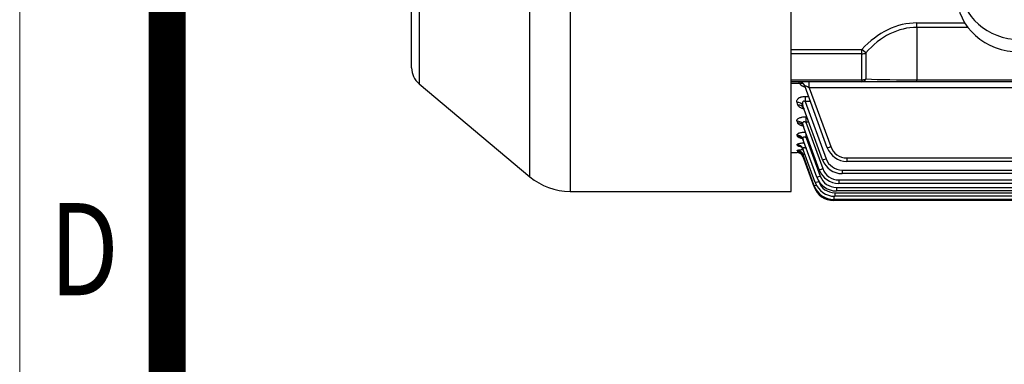
# Model space of a CAD drawing. Units: millimetres. Extents: x 2860 to 6010, y 16 to 4671.
# Drawn here: x 2860 to 3332, y 1950 to 2116 of the extents above; entities that cross this region are included whole.
import ezdxf
from ezdxf.enums import TextEntityAlignment as Align

# ---------------------------------------------------------------- set-up
doc = ezdxf.new("R2010")
doc.units = ezdxf.units.MM
doc.header["$LTSCALE"] = 90
doc.layers.get('0').update_dxf_attribs({"linetype": 'CONTINUOUS', "lineweight": 30})
doc.layers.add('D', color=7, linetype='CONTINUOUS', lineweight=9)
for name, color, linetype in [('DMMF10018_080115', 7, 'CONTINUOUS'), ('DMMF10047_080305', 7, 'CONTINUOUS'), ('DMMW10206_200L_H', 7, 'CONTINUOUS')]:
    doc.layers.add(name, color=color, linetype=linetype)
doc.styles.add('ROMANS', font='romans.shx', dxfattribs={"width": 0.7, "height": 3.5, "bigfont": 'whgtxt.shx'})

# ---------------------------------------------------------------- blocks, each defined once
blk = doc.blocks.new('HS_A4양식_S(297X210MM)')
blk.add_line((18, 277), (18, 14))
at = {"color": 0}
blk.add_line((22, 277), (22, 14), dxfattribs=at)
at = {"color": 3, "const_width": 1}
blk.add_lwpolyline([(22, 273.072), (22, 17.5)], dxfattribs=at)
at = {"style": 'ROMANS', "width": 0.8}
blk.add_text('D', height=2.5, dxfattribs=at).set_placement((19.75, 126.092), align=Align.MIDDLE)
blk = doc.blocks.new('A$C6757532F')
at = {"layer": 'DMMF10018_080115', "color": 3, "linetype": 'Continuous', "lineweight": -3, "ltscale": 25.4}
for centre, major_axis, start_param, end_param in [((306.05, 176.49), (-28, 0), 0, 1.570796), ((306.05, 172.27), (30, 0), 3.141593, 4.712389)]:
    blk.add_ellipse(centre, major_axis=major_axis, ratio=0.891007, start_param=start_param, end_param=end_param, dxfattribs=at)
at = {"layer": 'DMMF10047_080305', "color": 3, "linetype": 'Continuous', "lineweight": -3, "ltscale": 25.4}
for p, q in [((256.71, 159.45), (279.72, 159.45)), ((256.71, 157.33), (256.71, 159.45)), ((256.71, 157.33), (256.71, 132.11)), ((281.17, 157.33), (256.71, 157.33)), ((196.39, 146.71), (230.37, 146.71)), ((232.2, 145.04), (230.37, 146.71)), ((230.37, 144.59), (230.37, 146.71)), ((230.37, 144.59), (196.39, 144.59)), ((230.37, 132.11), (230.37, 144.59)), ((232.2, 145.04), (232.2, 132.55)), ((196.39, 132.11), (230.37, 132.11)), ((230.37, 131.23), (196.39, 131.23)), ((200.44, 130.31), (196.39, 130.31)), ((213.74, 99.56), (202.93, 129.25)), ((205.11, 128.33), (205.11, 131.23)), ((205.11, 128.33), (215.38, 100.1)), ((587.99, 128.33), (205.11, 128.33)), ((230.37, 132.11), (230.37, 131.23)), ((256.71, 131.23), (230.37, 131.23)), ((256.71, 132.11), (536.38, 132.11)), ((256.71, 131.23), (256.71, 132.11)), ((536.38, 131.23), (256.71, 131.23)), ((203.16, 124.12), (204.8, 124.12)), ((203.16, 124.12), (203.16, 121.68)), ((199.68, 120.02), (199.21, 121.29)), ((211.51, 93.7), (202.04, 119.72)), ((203.16, 121.68), (213.15, 94.24)), ((205.69, 121.68), (203.16, 121.68)), ((203.44, 114.38), (203.98, 114.38)), ((203.44, 114.38), (203.44, 111.77)), ((199.54, 111.41), (199.23, 112.25)), ((209.89, 88.98), (202.05, 110.52)), ((203.44, 111.77), (211.54, 89.52)), ((204.93, 111.77), (203.44, 111.77)), ((199.44, 105.01), (199.24, 105.54)), ((203.66, 104.36), (203.66, 106.09)), ((203.66, 104.36), (210.38, 85.9)), ((204.29, 104.36), (203.66, 104.36)), ((199.37, 100.59), (199.25, 100.91)), ((208.74, 85.36), (202.06, 103.71)), ((196.39, 97.2), (199.29, 97.2)), ((199.32, 98.01), (199.26, 98.16)), ((199.29, 97.2), (199.29, 97.2)), ((207.96, 82.8), (202.07, 98.99)), ((207.52, 81.28), (202.09, 96.2)), ((207.37, 80.77), (202.11, 95.23)), ((223.14, 94.67), (569.95, 94.67)), ((223.14, 94.67), (223.14, 92.98)), ((569.95, 92.98), (223.14, 92.98)), ((220.91, 88.8), (572.18, 88.8)), ((220.91, 88.8), (220.91, 87.11)), ((572.18, 87.11), (220.91, 87.11)), ((209.4, 83.91), (209.61, 83.34)), ((218.14, 80.47), (574.95, 80.47)), ((218.14, 80.47), (218.14, 78.78)), ((219.29, 84.09), (573.8, 84.09)), ((219.29, 84.09), (219.29, 82.4)), ((573.8, 82.4), (219.29, 82.4)), ((216.92, 76.23), (216.92, 74.69)), ((217.37, 77.91), (575.72, 77.91)), ((217.37, 77.91), (217.37, 76.22)), ((575.72, 76.22), (217.37, 76.22)), ((574.95, 78.78), (218.14, 78.78)), ((216.78, 74.69), (216.78, 74.18)), ((364.22, 74.18), (216.78, 74.18)), ((365.77, 74.69), (216.92, 74.69))]:
    blk.add_line(p, q, dxfattribs=at)
for centre, radius, start, end in [((193.61, 128.37), 7.1, 15.7895, 23.7272), ((200.11, 128.23), 3, 20, 90), ((205.84, 135.63), 7.58, 224.6322, 249.1857), ((223.14, 102.98), 10.01, 200, 270), ((223.14, 102.92), 8.26, 200, 270), ((203.97, -40.96), 138.24, 91.121, 91.9395), ((199.29, 94.2), 3, 67.7433, 90.0004), ((199.29, 94.2), 3, 20, 89.9925), ((203, 112.91), 15.35, 256.1267, 259.6361), ((199.29, 94.2), 3, 20, 67.7433), ((198.85, 83.8), 11.89, 72.3164, 74.1008), ((220.91, 97.12), 10.01, 200, 270), ((220.91, 97.06), 8.26, 200, 270), ((218.14, 88.79), 10.01, 200, 270), ((219.29, 92.4), 10.01, 200, 270), ((218.14, 88.72), 8.26, 200, 270), ((219.29, 92.34), 8.26, 200, 270), ((216.78, 84.19), 10.01, 200, 270), ((216.92, 84.7), 10.01, 200, 270), ((217.37, 86.23), 10.01, 200, 270), ((217.37, 86.16), 8.26, 200, 270)]:
    blk.add_arc(centre, radius, start, end, dxfattribs=at)
for centre, major_axis, ratio, start_param, end_param in [((256.71, 98.59), (0, 60.86), 0.707107, 0, 0.658849), ((256.71, 98.59), (0, 58.74), 0.681549, 0, 0.658849), ((230.37, 146.71), (3, 0), 0.707107, 4.712389, 5.371238), ((230.37, 134.23), (0, -3), 0.738404, 0, 0.977487), ((230.37, 134.23), (-3, 0), 0.707107, 1.570796, 2.229645), ((256.71, 134.23), (-40.03, 0), 0.053033, 0.911948, 1.570796), ((200.44, 127.86), (-2.33, -1.89), 0.737998, 3.288239, 4.173458), ((205.17, 128.23), (2.24, -1.03), 0.028431, 1.610858, 3.169718), ((199.21, 118.69), (-2.82, -1.03), 0.851491, 3.141593, 4.411859), ((199.68, 117.4), (-2.82, -1.03), 0.859156, 3.141593, 4.409316), ((199.23, 109.5), (-2.82, -1.03), 0.906423, 3.141593, 4.393722), ((199.54, 108.64), (-2.82, -1.03), 0.911552, 3.141593, 4.392039), ((199.24, 102.68), (2.82, 1.03), 0.947744, 0, 1.238627), ((199.44, 102.13), (-2.82, -1.03), 0.95109, 3.141593, 4.379132), ((199.25, 97.97), (-2.82, -1.03), 0.976685, 3.141593, 4.370837), ((199.37, 97.64), (-2.82, -1.03), 0.978701, 3.141593, 4.370186), ((215.38, 100.16), (1.65, 0.6), 0.032797, 3.141593, 4.700452), ((199.26, 95.17), (2.82, 1.03), 0.993967, 0, 1.223671), ((199.32, 95.02), (2.82, 1.03), 0.994915, 0, 1.223366), ((213.15, 94.3), (1.65, 0.6), 0.032797, 3.141593, 4.700452), ((210.38, 85.96), (1.65, 0.6), 0.032797, 3.141593, 4.700452), ((211.54, 89.58), (1.65, 0.6), 0.032797, 3.141593, 4.700452), ((209.02, 81.37), (1.65, 0.6), 0.032797, 3.141593, 3.756824), ((209.16, 81.88), (1.65, 0.6), 0.032797, 3.141593, 4.288241), ((209.61, 83.4), (1.65, 0.6), 0.032797, 3.141593, 4.700452)]:
    blk.add_ellipse(centre, major_axis=major_axis, ratio=ratio, start_param=start_param, end_param=end_param, dxfattribs=at)
for points, knots in [([(199.21, 121.29), (199.09, 121.62), (199.07, 121.94), (199.22, 122.44), (199.3, 122.6), (199.53, 122.91), (199.68, 123.07), (200.03, 123.35), (200.24, 123.48), (200.6, 123.65), (200.73, 123.71), (200.99, 123.8), (201.13, 123.85), (201.56, 123.97), (201.88, 124.03), (202.51, 124.1), (202.84, 124.12), (203.16, 124.12)], [0, 0, 0, 0, 0.25, 0.25, 0.375, 0.375, 0.5, 0.5, 0.625, 0.625, 0.6875, 0.6875, 0.75, 0.75, 0.875, 0.875, 1, 1, 1, 1]), ([(202.63, 117.98), (202.62, 117.98), (202.6, 117.99), (202.29, 118.08), (202.01, 118.18), (201.48, 118.4), (201.24, 118.52), (200.79, 118.78), (200.59, 118.92), (200.24, 119.21), (200.09, 119.36), (199.84, 119.68), (199.75, 119.85), (199.68, 120.02)], [0.3693152, 0.3693152, 0.3693152, 0.3693152, 0.375, 0.375, 0.5, 0.5, 0.625, 0.625, 0.75, 0.75, 0.875, 0.875, 1, 1, 1, 1]), ([(203.16, 121.68), (203.02, 121.74), (202.87, 121.8), (202.64, 121.84), (202.57, 121.84), (202.42, 121.84), (202.35, 121.83), (202.15, 121.76), (202.04, 121.68), (201.9, 121.47), (201.85, 121.36), (201.8, 121.12), (201.79, 120.99), (201.8, 120.74), (201.81, 120.61), (201.87, 120.23), (201.94, 119.97), (202.04, 119.72)], [0, 0, 0, 0, 0.125, 0.125, 0.1875, 0.1875, 0.25, 0.25, 0.375, 0.375, 0.5, 0.5, 0.625, 0.625, 0.75, 0.75, 1, 1, 1, 1]), ([(202.34, 118.74), (202.34, 118.74), (202.39, 118.7), (202.45, 118.51), (202.5, 118.39)], [0.7861496, 0.7861496, 0.7861496, 0.7861496, 0.8907909, 1, 1, 1, 1]), ([(199.23, 112.25), (199.18, 112.37), (199.16, 112.5), (199.18, 112.69), (199.19, 112.76), (199.23, 112.89), (199.26, 112.95), (199.36, 113.14), (199.47, 113.26), (199.73, 113.5), (199.9, 113.62), (200.29, 113.83), (200.52, 113.92), (200.89, 114.05), (201.03, 114.09), (201.3, 114.16), (201.44, 114.19), (201.87, 114.27), (202.18, 114.31), (202.8, 114.37), (203.11, 114.38), (203.44, 114.38)], [0, 0, 0, 0, 0.125, 0.125, 0.1875, 0.1875, 0.25, 0.25, 0.375, 0.375, 0.5, 0.5, 0.625, 0.625, 0.6875, 0.6875, 0.75, 0.75, 0.875, 0.875, 1, 1, 1, 1]), ([(202.23, 109.88), (201.97, 109.94), (201.72, 110), (201.23, 110.16), (201, 110.25), (200.56, 110.45), (200.37, 110.56), (200.03, 110.78), (199.89, 110.9), (199.67, 111.15), (199.59, 111.28), (199.54, 111.41)], [0.3877619, 0.3877619, 0.3877619, 0.3877619, 0.5, 0.5, 0.625, 0.625, 0.75, 0.75, 0.875, 0.875, 1, 1, 1, 1]), ([(203.44, 111.77), (203.31, 111.83), (203.17, 111.88), (202.9, 111.96), (202.77, 111.98), (202.5, 111.99), (202.38, 111.96), (202.17, 111.87), (202.09, 111.8), (201.98, 111.64), (201.95, 111.54), (201.91, 111.35), (201.9, 111.25), (201.92, 110.94), (201.97, 110.73), (202.05, 110.52)], [0, 0, 0, 0, 0.125, 0.125, 0.25, 0.25, 0.375, 0.375, 0.5, 0.5, 0.625, 0.625, 0.75, 0.75, 1, 1, 1, 1]), ([(201.9, 110.37), (201.9, 110.37), (201.97, 110.32), (202.24, 110.03), (202.31, 109.73), (202.34, 109.62)], [0.7071724, 0.7071724, 0.7071724, 0.7071724, 0.8068754, 0.9424023, 1, 1, 1, 1]), ([(199.24, 105.54), (199.2, 105.64), (199.2, 105.73), (199.25, 105.93), (199.31, 106.02), (199.49, 106.21), (199.61, 106.3), (199.84, 106.43), (199.92, 106.47), (200.1, 106.55), (200.2, 106.59), (200.51, 106.7), (200.75, 106.77), (201.26, 106.89), (201.54, 106.94), (202.12, 107.02), (202.42, 107.05), (202.92, 107.08), (203.11, 107.09), (203.3, 107.09)], [0, 0, 0, 0, 0.125, 0.125, 0.25, 0.25, 0.375, 0.375, 0.4375, 0.4375, 0.5, 0.5, 0.625, 0.625, 0.75, 0.75, 0.875, 0.875, 0.9519182, 0.9519182, 0.9519182, 0.9519182]), ([(201.74, 103.95), (201.58, 103.98), (201.43, 104.01), (201.03, 104.1), (200.8, 104.17), (200.49, 104.27), (200.39, 104.31), (200.2, 104.39), (200.12, 104.43), (199.88, 104.55), (199.75, 104.63), (199.55, 104.81), (199.47, 104.91), (199.44, 105.01)], [0.4282827, 0.4282827, 0.4282827, 0.4282827, 0.5, 0.5, 0.625, 0.625, 0.6875, 0.6875, 0.75, 0.75, 0.875, 0.875, 1, 1, 1, 1]), ([(201.43, 104.25), (201.43, 104.25), (201.48, 104.22), (201.74, 104.02), (202.09, 103.62), (202.19, 103.28), (202.23, 103.14)], [0.6659538, 0.6659538, 0.6659538, 0.6659538, 0.7381438, 0.8213734, 0.9387596, 1, 1, 1, 1]), ([(203.66, 104.36), (203.54, 104.42), (203.42, 104.47), (203.17, 104.55), (203.05, 104.59), (202.8, 104.63), (202.68, 104.64), (202.45, 104.63), (202.35, 104.61), (202.18, 104.53), (202.12, 104.48), (202.03, 104.35), (202, 104.28), (201.98, 104.13), (201.98, 104.05), (202.01, 103.88), (202.03, 103.79), (202.06, 103.71)], [0, 0, 0, 0, 0.125, 0.125, 0.25, 0.25, 0.375, 0.375, 0.5, 0.5, 0.625, 0.625, 0.75, 0.75, 0.875, 0.875, 1, 1, 1, 1]), ([(199.25, 100.91), (199.23, 100.97), (199.23, 101.03), (199.32, 101.16), (199.39, 101.23), (199.6, 101.35), (199.74, 101.41), (199.99, 101.5), (200.08, 101.52), (200.27, 101.58), (200.48, 101.63), (200.71, 101.68), (200.95, 101.72), (201.08, 101.74), (201.47, 101.8), (201.75, 101.83), (202.26, 101.88), (202.48, 101.89), (202.71, 101.9)], [0, 0, 0, 0, 0.125, 0.125, 0.25, 0.25, 0.375, 0.375, 0.4375, 0.4375, 0.5, 0.5625, 0.5625, 0.625, 0.625, 0.75, 0.75, 0.8438534, 0.8438534, 0.8438534, 0.8438534]), ([(200.87, 100.01), (200.71, 100.03), (200.57, 100.06), (200.34, 100.11), (200.24, 100.14), (200.06, 100.18), (199.98, 100.21), (199.75, 100.29), (199.63, 100.34), (199.45, 100.46), (199.39, 100.52), (199.37, 100.59)], [0.5424433, 0.5424433, 0.5424433, 0.5424433, 0.625, 0.625, 0.6875, 0.6875, 0.75, 0.75, 0.875, 0.875, 1, 1, 1, 1]), ([(200.91, 100.11), (200.91, 100.11), (200.94, 100.1), (201.14, 100), (201.56, 99.7), (201.99, 99.21), (202.11, 98.8), (202.15, 98.65)], [0.6399563, 0.6399563, 0.6399563, 0.6399563, 0.6893549, 0.7487803, 0.8232006, 0.9419783, 1, 1, 1, 1]), ([(203.87, 99.12), (203.63, 99.22), (203.4, 99.31), (203.04, 99.42), (202.93, 99.45), (202.7, 99.48), (202.59, 99.49), (202.4, 99.49), (202.31, 99.47), (202.17, 99.42), (202.12, 99.38), (202.05, 99.29), (202.04, 99.24), (202.03, 99.12), (202.05, 99.06), (202.07, 98.99)], [0, 0, 0, 0, 0.25, 0.25, 0.375, 0.375, 0.5, 0.5, 0.625, 0.625, 0.75, 0.75, 0.875, 0.875, 1, 1, 1, 1]), ([(199.26, 98.16), (199.25, 98.19), (199.27, 98.22), (199.38, 98.29), (199.47, 98.32), (199.71, 98.39), (199.86, 98.42), (200.21, 98.48), (200.42, 98.51), (200.87, 98.56), (201.12, 98.59), (201.63, 98.63), (201.88, 98.64), (202.14, 98.65)], [0, 0, 0, 0, 0.125, 0.125, 0.25, 0.25, 0.375, 0.375, 0.5, 0.5, 0.625, 0.625, 0.7370834, 0.7370834, 0.7370834, 0.7370834]), ([(200.28, 97.81), (200.28, 97.81), (200.3, 97.81), (200.4, 97.79), (200.68, 97.68), (201.17, 97.41), (201.76, 96.85), (202, 96.35), (202.14, 96.05)], [0.6262905, 0.6262905, 0.6262905, 0.6262905, 0.6505434, 0.690609, 0.7327231, 0.800957, 0.8969935, 1, 1, 1, 1]), ([(203.08, 96.21), (202.94, 96.26), (202.81, 96.3), (202.58, 96.34), (202.49, 96.36), (202.32, 96.37), (202.25, 96.37), (202.15, 96.35), (202.11, 96.33), (202.07, 96.28), (202.07, 96.24), (202.09, 96.2)], [0.3498082, 0.3498082, 0.3498082, 0.3498082, 0.5, 0.5, 0.625, 0.625, 0.75, 0.75, 0.875, 0.875, 1, 1, 1, 1])]:
    blk.add_open_spline(points, degree=3, knots=knots, dxfattribs=at)
at = {"layer": 'DMMW10206_200L_H', "color": 3, "linetype": 'Continuous', "lineweight": -3, "ltscale": 25.4}
for p, q in [((90.29, 474.1), (90.29, 78.59)), ((70.99, 85.61), (70.99, 467.08)), ((17.82, 422.46), (17.82, 130.23)), ((14.24, 137.9), (14.24, 414.79)), ((196.39, 78.59), (196.39, 265.34)), ((17.82, 130.23), (70.99, 85.61)), ((90.29, 78.59), (196.39, 78.59))]:
    blk.add_line(p, q, dxfattribs=at)
for centre, radius, start, end in [((24.25, 137.9), 10.01, 180, 230), ((90.29, 108.61), 30.02, 230, 270)]:
    blk.add_arc(centre, radius, start, end, dxfattribs=at)

msp = doc.modelspace()

# ---------------------------------------------------------------- block references
at = {"layer": 'D', "lineweight": 0, "xscale": 17.7, "yscale": 17.7, "zscale": 17.7}
msp.add_blockref('HS_A4양식_S(297X210MM)', (2540.94, -231.97), dxfattribs=at)
at = {"layer": 'D'}
msp.add_blockref('A$C6757532F', (3033.38, 1954.77), dxfattribs=at)

doc.saveas('drawing.dxf')
